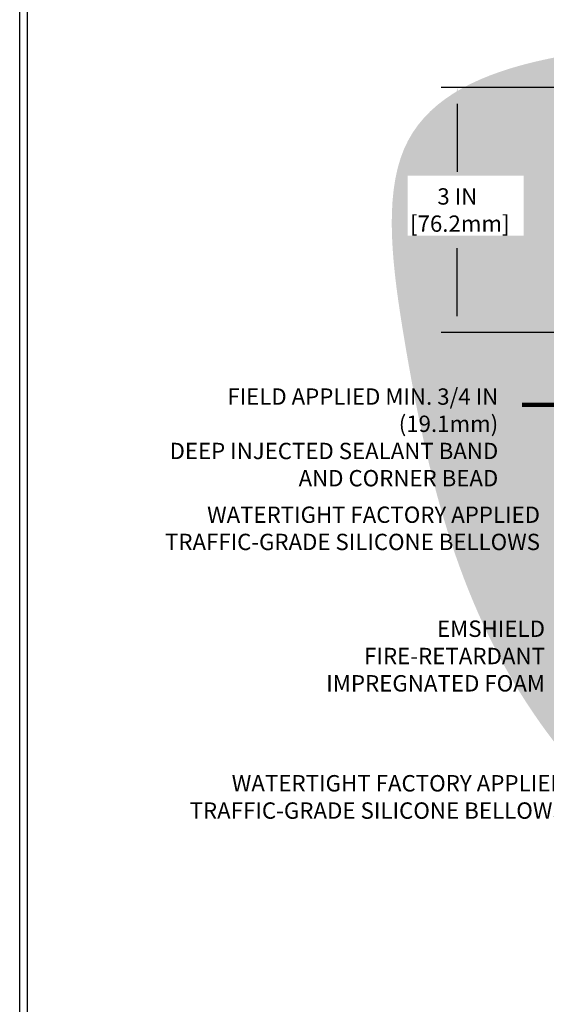
# Model space of a CAD drawing. Extents: x 75 to 3254, y -4 to 1977.
# Drawn here: x 80 to 87, y 5 to 17 of the extents above; entities that cross this region are included whole.
import ezdxf

# ---------------------------------------------------------------- set-up
doc = ezdxf.new("R2010")
doc.units = 0
doc.header["$LTSCALE"] = 5
doc.header["$MEASUREMENT"] = 0
doc.layers.get('DEFPOINTS').update_dxf_attribs({"linetype": 'CONTINUOUS'})
for name, color, linetype, lineweight in [('CONCRETE - H', 130, 'CONTINUOUS', 9), ('TBLOCK-T5', 111, 'CONTINUOUS', 30), ('TEXT - 4', 241, 'CONTINUOUS', 25)]:
    doc.layers.add(name, color=color, linetype=linetype, lineweight=lineweight)
doc.layers.add('DIMS', color=50, linetype='CONTINUOUS')
doc.styles.add('ROMANS', font='romans', dxfattribs={"width": 0.9})
doc.dimstyles.get("Standard").update_dxf_attribs({"dimtxt": 0.18, "dimasz": 0.18, "dimexe": 0.18, "dimexo": 0.0625, "dimgap": 0.09, "dimtad": 0, "dimtih": 1, "dimtoh": 1, "dimdec": 4, "dimzin": 0, "dimdsep": 46, "dimtxsty": 'Standard', "dimcen": 0.09, "dimadec": 0, "dimazin": 0, "dimtfac": 1, "dimtdec": 4, "dimtofl": 0, "dimtmove": 0, "dimatfit": 3, "dimfxl": 1, "dimtolj": 1, "dimtzin": 0, "dimarcsym": 0})
doc.dimstyles.new('STANDARD$0', dxfattribs={"dimtxt": 0.18, "dimasz": 0.18, "dimexe": 0.18, "dimexo": 0.0625, "dimgap": 0.09, "dimtad": 0, "dimtih": 1, "dimtoh": 1, "dimdec": 4, "dimzin": 0, "dimdsep": 46, "dimtxsty": 'Standard', "dimcen": 0.09, "dimadec": 0, "dimazin": 0, "dimtfac": 1, "dimtdec": 4, "dimtofl": 0, "dimtmove": 0, "dimatfit": 3, "dimfxl": 1, "dimtolj": 1, "dimtzin": 0, "dimarcsym": 0})

# ---------------------------------------------------------------- blocks, each defined once
blk = doc.blocks.new('*D10')
at = {"layer": 'DEFPOINTS', "color": 0, "transparency": 16777216}
for p in [(89.14194577047266, 16.53240250839947), (85.59749099660296, 13.53240250840027), (89.1419457704727, 13.53240250840027)]:
    blk.add_point(p, dxfattribs=at)
at = {"layer": 'DIMS', "color": 0, "lineweight": -2, "transparency": 16777216}
for p, q in [((88.94194577047266, 16.53240250839947), (85.39749099660295, 16.53240250839947)), ((85.59749099660296, 16.33240250839947), (85.59749099660296, 15.49906917506653)), ((85.59749099660296, 13.73240250840026), (85.59749099660296, 14.5657358417332)), ((88.9419457704727, 13.53240250840027), (85.39749099660295, 13.53240250840027))]:
    blk.add_line(p, q, dxfattribs=at)
at = {"layer": 'DIMS', "color": 0, "transparency": 16777216}
for points in [[(85.56415766326963, 16.33240250839947), (85.63082432993629, 16.33240250839947), (85.59749099660296, 16.53240250839947)], [(85.56415766326963, 13.73240250840026), (85.63082432993629, 13.73240250840026), (85.59749099660296, 13.53240250840027)]]:
    blk.add_solid(points, dxfattribs=at)
at = {"layer": 'DIMS', "color": 0, "transparency": 16777216, "insert": (85.59749099660296, 15.03240250839988), "char_height": 0.2, "attachment_point": 5}
blk.add_mtext('\\A1;3 IN\\P [76.2mm]', dxfattribs=at)

msp = doc.modelspace()

# ---------------------------------------------------------------- hatches: boundary and pattern name
at = {"layer": 'CONCRETE - H'}
h = msp.add_hatch(dxfattribs=at)
h.set_pattern_fill('AR-CONC', color=256, scale=0.14)
h.set_pattern_definition([(49.99999999999999, (0, 0), (1.004164255641055, -0.08785298897563316), [0.105, -1.155]), (355, (0, 0), (-0.1942518670582, 1.053068987180017), [0.084, -0.924]), (100.45144446, (0.0836803534, -0.0073210816), (0.8099123854179568, 0.9652159873560813), [0.08923626879999999, -0.9815989568]), (46.18420000000002, (0, 0.28), (1.494137862940201, -0.2317269931103072), [0.1575, -1.7325]), (96.63563549, (0.124511443, 0.2606893702), (1.30852672394392, 1.363766041084371), [0.1338544788, -1.472399264]), (351.1841639899999, (0, 0.28), (1.308526723076682, 1.363766040377986), [0.126, -1.3860000014]), (21, (0.14, 0.21), (0.8356698729658464, -0.5636664469314744), [0.105, -1.155]), (326.0000000000001, (0.14, 0.21), (0.3406414646902144, 1.015210063065594), [0.084, -0.924]), (71.45144474, (0.2096391556, 0.1630277964), (1.17631132742196, 0.4515436139288954), [0.08923626600000002, -0.9815989568000001]), (37.50000000000001, (0, 0), (0.01702379744420694, 0.4660513953638361), [0, -0.9128000000000001, 0, -0.9380000000000002, 0, -0.9275000000000001]), (7.499999999999999, (0, 0), (0.3682973524190081, 0.5521763966353044), [0, -0.5348, 0, -0.8918000000000001, 0, -0.3535]), (327.5, (-0.3122, 0), (0.7473514106413727, -0.03157682042813166), [0, -0.35, 0, -1.092, 0, -1.449]), (317.5, (-0.4522, 0), (0.8164606370793408, 0.1401469752652448), [0, -0.4550000000000001, 0, -0.7252000000000001, 0, -1.029])])
edge = h.paths.add_edge_path()
edge.add_spline(control_points=[(89.14194577047266, 17.14645046971857), (87.28112949521983, 17.02007403225491), (84.46344844056252, 16.87062712222088), (85.06148950099274, 12.38103263635633), (85.88341872698105, 9.169674687361773), (88.0348589997523, 7.118669296444131), (89.14194577047276, 6.988865006645616)], knot_values=[0, 0, 0, 0, 4.412960891153612, 6.732232838340425, 11.73788372636732, 14.81357559167395, 14.81357559167395, 14.81357559167395, 14.81357559167395], degree=3, periodic=0)
edge.add_line((89.14194577047255, 6.988865006645611), (89.14194577047255, 15.1261525083997))
edge.add_line((89.14194577047255, 15.1261525083997), (87.24194577047291, 15.12615250840048))
edge.add_line((87.24194577047291, 15.12615250840048), (87.24194577047291, 15.14490250839965))
edge.add_line((87.24194577047291, 15.14490250839965), (87.12944577047318, 15.12956159930963))
edge.add_line((87.12944577047318, 15.12956159930963), (87.12944577047318, 15.1155120392827))
edge.add_line((87.12944577047318, 15.1155120392827), (87.06694577047318, 15.11551203928191))
edge.add_line((87.06694577047318, 15.11551203928191), (87.06694577047318, 15.36365250839965))
edge.add_line((87.06694577047318, 15.36365250839965), (87.06694577047318, 15.37429297751744))
edge.add_line((87.06694577047318, 15.37429297751744), (87.12944577047318, 15.37429297751744))
edge.add_line((87.12944577047318, 15.37429297751744), (87.12944577047897, 15.3602434174905))
edge.add_line((87.12944577047897, 15.3602434174905), (87.24194577047291, 15.3449025083997))
edge.add_line((87.24194577047291, 15.3449025083997), (87.24194577047291, 15.36365250840044))
edge.add_line((87.24194577047291, 15.36365250840044), (89.14194577047266, 15.36365250839965))
edge.add_line((89.14194577047266, 15.36365250839965), (89.14194577047266, 17.14645046971857))
edge = h.paths.add_edge_path()
edge.add_spline(control_points=[(96.14194577047255, 6.988865006645611), (97.25961844316161, 6.81200301775382), (98.89328163274494, 7.931199573487937), (99.65550647259744, 11.18197914830514), (103.6772865185302, 10.49452018591233), (105.042296705147, 12.52294738096521), (105.6962214456753, 13.53240250840031)], knot_values=[0, 0, 0, 0, 2.875070494935509, 5.208499587687674, 8.770734701204596, 12.12439789528078, 12.12439789528078, 12.12439789528078, 12.12439789528078], degree=3, periodic=0)
edge.add_line((105.6962214456753, 13.53240250840032), (104.6419457704726, 13.53240250840032))
edge.add_line((104.6419457704726, 13.53240250840032), (101.1419457704726, 13.53240250840032))
edge.add_line((101.1419457704726, 13.53240250840032), (96.14194577047255, 13.53240250840032))
edge.add_line((96.14194577047255, 13.53240250840032), (96.14194577047255, 12.65740250840026))
edge.add_line((96.14194577047255, 12.65740250840026), (96.14194577047255, 9.532402508400267))
edge.add_line((96.14194577047255, 9.532402508400267), (96.14194577047255, 6.988865006645613))
h.paths.add_polyline_path([(86.9983895405796, 14.12362287612629), (88.23172287391291, 14.12362287612629), (88.23172287391291, 14.75695620945962), (86.9983895405796, 14.75695620945962)], flags=16)
edge = h.paths.add_edge_path(flags=16)
edge.add_line((84.98871112784671, 15.46427247945427), (84.98871112784671, 14.72025054238874))
edge.add_line((84.98871112784671, 14.72025054238874), (86.41233707141741, 14.72025054238874))
edge.add_line((86.41233707141741, 14.72025054238874), (86.41233707141741, 15.45341084533652))
edge.add_line((86.41233707141741, 15.45341084533652), (84.98871112784671, 15.45341084533652))
h.paths.add_polyline_path([(80.74331533041644, 11.89237772517142), (86.14902961613072, 11.89237772517142), (86.14902961613072, 12.91618724898094), (80.74331533041644, 12.91618724898094)], flags=9)
h.paths.add_polyline_path([(81.7522263145765, 10.8161281819434), (86.66079774314792, 10.8161281819434), (86.66079774314792, 11.44946151527673), (81.7522263145765, 11.44946151527673)], flags=9)
h.paths.add_polyline_path([(83.99863748794374, 9.083215947945215), (86.72256170329918, 9.083215947945215), (86.72256170329918, 10.05331527376478), (83.99863748794374, 10.05331527376478)], flags=9)
h.paths.add_polyline_path([(96.2872335369591, 10.87081034120615), (97.78723353695909, 10.87081034120615), (97.78723353695909, 11.50414367453948), (96.2872335369591, 11.50414367453948)], flags=24)
h.paths.add_polyline_path([(98.23690911944179, 11.51375421690667), (105.6569091194418, 11.51375421690667), (105.6569091194418, 12.49946850262096), (98.23690911944179, 12.49946850262096)], flags=24)

# ---------------------------------------------------------------- linework, layer by layer
at = {"layer": 'TBLOCK-T5'}
msp.add_line((80.23198535279401, 0.1898285155577568), (80.23198535279401, 19.53982851555767), dxfattribs=at)
msp.add_lwpolyline([(105.8636262951984, 3.693569244382353), (105.8636262951984, 19.4464694579635), (80.32534441038727, 19.4464694579635), (80.32534441038727, 3.693569244382353)], close=True, dxfattribs=at)

# ---------------------------------------------------------------- texts
at = {"layer": 'TEXT - 4', "char_height": 0.2, "attachment_point": 3, "style": 'ROMANS'}
for s, insert in [('\\A1;FIELD APPLIED MIN. 3/4 IN (19.1mm)\\PDEEP INJECTED SEALANT BAND \\PAND CORNER BEAD', (86.09902961613072, 12.84713962993332)), ('WATERTIGHT FACTORY APPLIED\\PTRAFFIC-GRADE SILICONE BELLOWS', (86.61079774314793, 11.39946151527673))]:
    msp.add_mtext(s, dxfattribs=dict(at, insert=insert))
at = {"layer": 'TEXT - 4', "char_height": 0.2007102053419793, "attachment_point": 3, "style": 'ROMANS'}
for s, width, insert in [('EMSHIELD\\PFIRE-RETARDANT\\PIMPREGNATED FOAM', 2.7322575245324, (86.67238415196368, 10.00313772242929)), ('WATERTIGHT FACTORY APPLIED\\PTRAFFIC-GRADE SILICONE BELLOWS', 5.020934290956092, (86.92721337042158, 8.109461655821729))]:
    msp.add_mtext_dynamic_manual_height_columns(s, width=width, gutter_width=90, heights=[0], dxfattribs=dict(at, insert=insert))

# ---------------------------------------------------------------- dimensions: what is measured, and where the dimension line sits
at = {"layer": 'DIMS'}
dim = msp.add_linear_dim(base=(85.59749099660296, 13.53240250840027), p1=(89.14194577047266, 16.53240250839947), p2=(89.1419457704727, 13.53240250840027), angle=90.00000000000001, text='<>\\P[]', dimstyle='STANDARD$0', override={"dimtxt": 0.2, "dimasz": 0.2, "dimexe": 0.2, "dimexo": 0.2, "dimgap": 0.2, "dimlunit": 5, "dimpost": ' IN', "dimfrac": 2}, dxfattribs=at)
dim.commit()
dim.dimension.update_dxf_attribs({"geometry": '*D10', "text_midpoint": (85.59749099660296, 15.03240250839988), "dimtype": 160})

# ---------------------------------------------------------------- leaders
at = {"layer": 'TEXT - 4'}
msp.add_leader([(89.1752074499771, 13.16659820815364), (86.89195261997114, 12.64541122941827), (86.39280954222352, 12.64541122941827)], dimstyle='Standard', override={"dimtxt": 0.7, "dimasz": 0.2, "dimexe": 0.5, "dimexo": 0.5, "dimtih": 0, "dimtoh": 0, "dimtxsty": 'ROMANS', "dimdle": 0.05, "dimclrd": 256, "dimclre": 256, "dimclrt": 256, "dimtfac": 0.3, "dimlwd": 65535, "dimlwe": 65535}, dxfattribs=at)

doc.saveas('drawing.dxf')
